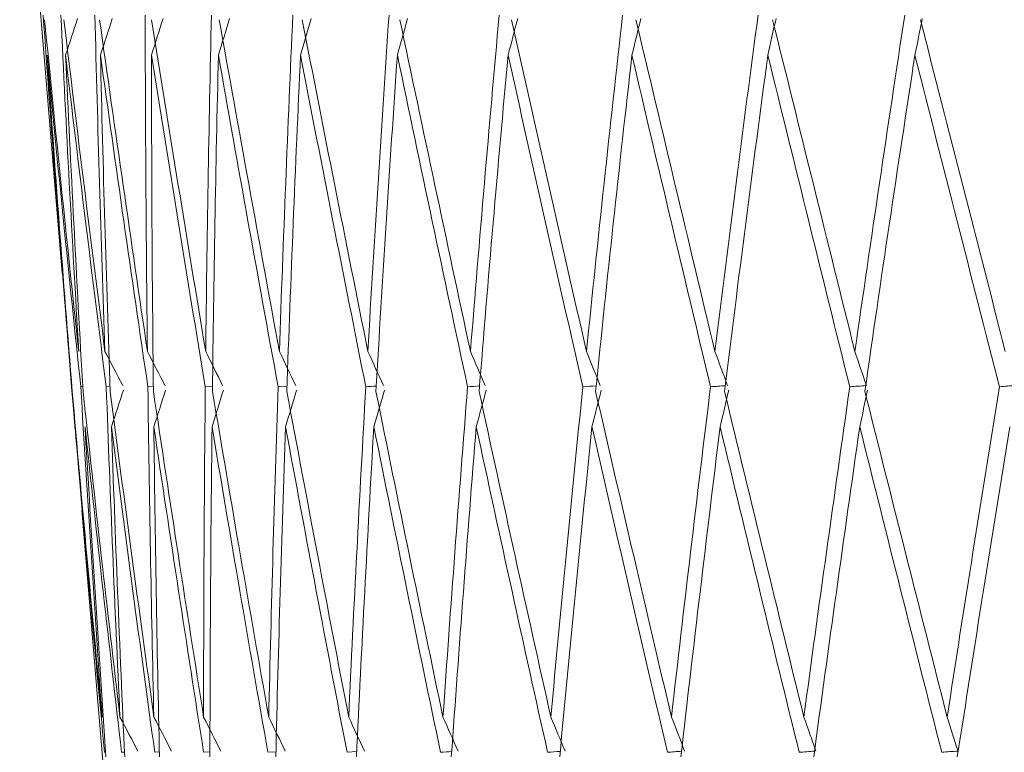
# Model space of a CAD drawing. Units: millimetres. Extents: x 24 to 202, y 66 to 209.
# Drawn here: x 160 to 161, y 122 to 122 of the extents above; entities that cross this region are included whole.
import ezdxf

# ---------------------------------------------------------------- set-up
doc = ezdxf.new("R2010")
doc.units = ezdxf.units.MM
doc.header["$MEASUREMENT"] = 0
doc.layers.add('COTAS', color=7, linetype='Continuous')

# ---------------------------------------------------------------- blocks, each defined once
blk = doc.blocks.new('block 2101')
at = {"layer": 'COTAS', "color": 7, "lineweight": 9, "true_color": 0xffffff}
blk.add_lwpolyline([(160.26768, 122.27202), (160.29468, 121.94811)], dxfattribs=at)
blk = doc.blocks.new('block 2102')
at = {"layer": 'COTAS', "color": 7, "lineweight": 9, "true_color": 0xffffff}
blk.add_lwpolyline([(160.30724, 121.7973), (160.33323, 121.48544)], dxfattribs=at)
blk = doc.blocks.new('block 2116')
at = {"layer": 'COTAS', "color": 7, "lineweight": 9, "true_color": 0xffffff}
blk.add_lwpolyline([(160.29843, 121.9031), (160.30299, 121.8483)], dxfattribs=at)
blk = doc.blocks.new('block 2835')
at = {"layer": 'COTAS', "color": 7, "lineweight": 9, "true_color": 0xffffff}
blk.add_open_spline([(160.86431, 121.64033), (160.87515, 121.71019), (160.88629, 121.78019), (160.89771, 121.85028)], degree=3, dxfattribs=at)
blk = doc.blocks.new('block 2886')
at = {"layer": 'COTAS', "color": 7, "lineweight": 9, "true_color": 0xffffff}
blk.add_open_spline([(160.85438, 121.64326), (160.85784, 121.64353), (160.86129, 121.6438), (160.86475, 121.64408)], degree=3, dxfattribs=at)
blk = doc.blocks.new('block 2887')
at = {"layer": 'COTAS', "color": 7, "lineweight": 9, "true_color": 0xffffff}
blk.add_open_spline([(160.86475, 121.64408), (160.86246, 121.65128), (160.86016, 121.65849), (160.85784, 121.66571)], degree=3, dxfattribs=at)
blk = doc.blocks.new('block 2888')
at = {"layer": 'COTAS', "color": 7, "lineweight": 9, "true_color": 0xffffff}
blk.add_open_spline([(160.89116, 121.87577), (160.87976, 121.80565), (160.86865, 121.73561), (160.85784, 121.66571)], degree=3, dxfattribs=at)
blk = doc.blocks.new('block 2889')
at = {"layer": 'COTAS', "color": 7, "lineweight": 9, "true_color": 0xffffff}
blk.add_open_spline([(160.89116, 121.87577), (160.89455, 121.87604), (160.89794, 121.87631), (160.90133, 121.87658)], degree=3, dxfattribs=at)
blk = doc.blocks.new('block 3047')
at = {"layer": 'COTAS', "color": 7, "lineweight": 9, "true_color": 0xffffff}
blk.add_open_spline([(160.84201, 122.11006), (160.84045, 122.10227), (160.83889, 122.09448), (160.83735, 122.08669)], degree=3, dxfattribs=at)
blk = doc.blocks.new('block 3048')
at = {"layer": 'COTAS', "color": 7, "lineweight": 9, "true_color": 0xffffff}
blk.add_open_spline([(160.8055, 121.87283), (160.81571, 121.94412), (160.82633, 122.0154), (160.83735, 122.08669)], degree=3, dxfattribs=at)
blk = doc.blocks.new('block 3049')
at = {"layer": 'COTAS', "color": 7, "lineweight": 9, "true_color": 0xffffff}
blk.add_open_spline([(160.80224, 121.85028), (160.80389, 121.85806), (160.80554, 121.86584), (160.80717, 121.87362)], degree=3, dxfattribs=at)
blk = doc.blocks.new('block 3050')
at = {"layer": 'COTAS', "color": 7, "lineweight": 9, "true_color": 0xffffff}
blk.add_open_spline([(160.77293, 121.64033), (160.78239, 121.71019), (160.79216, 121.78019), (160.80224, 121.85028)], degree=3, dxfattribs=at)
blk = doc.blocks.new('block 3096')
at = {"layer": 'COTAS', "color": 7, "lineweight": 9, "true_color": 0xffffff}
blk.add_open_spline([(160.76366, 121.64326), (160.76692, 121.64351), (160.77018, 121.64376), (160.77344, 121.64401)], degree=3, dxfattribs=at)
blk = doc.blocks.new('block 3097')
at = {"layer": 'COTAS', "color": 7, "lineweight": 9, "true_color": 0xffffff}
blk.add_open_spline([(160.77436, 121.64408), (160.77181, 121.65128), (160.76925, 121.65849), (160.76667, 121.66571)], degree=3, dxfattribs=at)
blk = doc.blocks.new('block 3098')
at = {"layer": 'COTAS', "color": 7, "lineweight": 9, "true_color": 0xffffff}
blk.add_open_spline([(160.79588, 121.87577), (160.78584, 121.80565), (160.7761, 121.73561), (160.76667, 121.66571)], degree=3, dxfattribs=at)
blk = doc.blocks.new('block 3099')
at = {"layer": 'COTAS', "color": 7, "lineweight": 9, "true_color": 0xffffff}
blk.add_open_spline([(160.79588, 121.87577), (160.79927, 121.87603), (160.80266, 121.87629), (160.80605, 121.87655)], degree=3, dxfattribs=at)
blk = doc.blocks.new('block 3100')
at = {"layer": 'COTAS', "color": 7, "lineweight": 9, "true_color": 0xffffff}
blk.add_open_spline([(160.80643, 121.87658), (160.80401, 121.88382), (160.80157, 121.89105), (160.79912, 121.89829)], degree=3, dxfattribs=at)
blk = doc.blocks.new('block 3101')
at = {"layer": 'COTAS', "color": 7, "lineweight": 9, "true_color": 0xffffff}
blk.add_open_spline([(160.79912, 121.89829), (160.8094, 121.96954), (160.81999, 122.04087), (160.83089, 122.11221)], degree=3, dxfattribs=at)
blk = doc.blocks.new('block 3290')
at = {"layer": 'COTAS', "color": 7, "lineweight": 9, "true_color": 0xffffff}
blk.add_open_spline([(160.74896, 122.11006), (160.74722, 122.10227), (160.7455, 122.09448), (160.74378, 122.08669)], degree=3, dxfattribs=at)
blk = doc.blocks.new('block 3291')
at = {"layer": 'COTAS', "color": 7, "lineweight": 9, "true_color": 0xffffff}
blk.add_open_spline([(160.71619, 121.87283), (160.72497, 121.94412), (160.73417, 122.0154), (160.74378, 122.08669)], degree=3, dxfattribs=at)
blk = doc.blocks.new('block 3292')
at = {"layer": 'COTAS', "color": 7, "lineweight": 9, "true_color": 0xffffff}
blk.add_open_spline([(160.71339, 121.85028), (160.71521, 121.85806), (160.71702, 121.86584), (160.71882, 121.87362)], degree=3, dxfattribs=at)
blk = doc.blocks.new('block 3293')
at = {"layer": 'COTAS', "color": 7, "lineweight": 9, "true_color": 0xffffff}
blk.add_open_spline([(160.68839, 121.64033), (160.6964, 121.71019), (160.70474, 121.78019), (160.71339, 121.85028)], degree=3, dxfattribs=at)
blk = doc.blocks.new('block 3334')
at = {"layer": 'COTAS', "color": 7, "lineweight": 9, "true_color": 0xffffff}
blk.add_open_spline([(160.67985, 121.64326), (160.68284, 121.64348), (160.68583, 121.64371), (160.68881, 121.64393)], degree=3, dxfattribs=at)
blk = doc.blocks.new('block 3335')
at = {"layer": 'COTAS', "color": 7, "lineweight": 9, "true_color": 0xffffff}
blk.add_open_spline([(160.69079, 121.64408), (160.68801, 121.65128), (160.68521, 121.65849), (160.6824, 121.66571)], degree=3, dxfattribs=at)
blk = doc.blocks.new('block 3336')
at = {"layer": 'COTAS', "color": 7, "lineweight": 9, "true_color": 0xffffff}
blk.add_open_spline([(160.70728, 121.87577), (160.69866, 121.80565), (160.69036, 121.73561), (160.6824, 121.66571)], degree=3, dxfattribs=at)
blk = doc.blocks.new('block 3337')
at = {"layer": 'COTAS', "color": 7, "lineweight": 9, "true_color": 0xffffff}
blk.add_open_spline([(160.70728, 121.87577), (160.71041, 121.876), (160.71353, 121.87624), (160.71666, 121.87647)], degree=3, dxfattribs=at)
blk = doc.blocks.new('block 3338')
at = {"layer": 'COTAS', "color": 7, "lineweight": 9, "true_color": 0xffffff}
blk.add_open_spline([(160.71811, 121.87658), (160.71544, 121.88382), (160.71276, 121.89105), (160.71006, 121.89829)], degree=3, dxfattribs=at)
blk = doc.blocks.new('block 3339')
at = {"layer": 'COTAS', "color": 7, "lineweight": 9, "true_color": 0xffffff}
blk.add_open_spline([(160.71006, 121.89829), (160.71889, 121.96954), (160.72805, 122.04087), (160.73753, 122.11221)], degree=3, dxfattribs=at)
blk = doc.blocks.new('block 3631')
at = {"layer": 'COTAS', "color": 7, "lineweight": 9, "true_color": 0xffffff}
blk.add_open_spline([(160.66293, 122.11006), (160.66104, 122.10227), (160.65915, 122.09448), (160.65727, 122.08669)], degree=3, dxfattribs=at)
blk = doc.blocks.new('block 3632')
at = {"layer": 'COTAS', "color": 7, "lineweight": 9, "true_color": 0xffffff}
blk.add_open_spline([(160.63416, 121.87283), (160.64144, 121.94412), (160.64914, 122.0154), (160.65727, 122.08669)], degree=3, dxfattribs=at)
blk = doc.blocks.new('block 3633')
at = {"layer": 'COTAS', "color": 7, "lineweight": 9, "true_color": 0xffffff}
blk.add_open_spline([(160.63184, 121.85028), (160.63382, 121.85806), (160.63578, 121.86584), (160.63773, 121.87362)], degree=3, dxfattribs=at)
blk = doc.blocks.new('block 3634')
at = {"layer": 'COTAS', "color": 7, "lineweight": 9, "true_color": 0xffffff}
blk.add_open_spline([(160.61133, 121.64033), (160.61783, 121.71019), (160.62467, 121.78019), (160.63184, 121.85028)], degree=3, dxfattribs=at)
blk = doc.blocks.new('block 3679')
at = {"layer": 'COTAS', "color": 7, "lineweight": 9, "true_color": 0xffffff}
blk.add_open_spline([(160.60359, 121.64326), (160.60628, 121.64346), (160.60898, 121.64366), (160.61167, 121.64385)], degree=3, dxfattribs=at)
blk = doc.blocks.new('block 3680')
at = {"layer": 'COTAS', "color": 7, "lineweight": 9, "true_color": 0xffffff}
blk.add_open_spline([(160.6147, 121.64408), (160.61169, 121.65128), (160.60868, 121.65849), (160.60565, 121.66571)], degree=3, dxfattribs=at)
blk = doc.blocks.new('block 3681')
at = {"layer": 'COTAS', "color": 7, "lineweight": 9, "true_color": 0xffffff}
blk.add_open_spline([(160.62601, 121.87577), (160.61889, 121.80565), (160.6121, 121.73561), (160.60565, 121.66571)], degree=3, dxfattribs=at)
blk = doc.blocks.new('block 3682')
at = {"layer": 'COTAS', "color": 7, "lineweight": 9, "true_color": 0xffffff}
blk.add_open_spline([(160.62601, 121.87577), (160.62886, 121.87598), (160.6317, 121.87619), (160.63455, 121.8764)], degree=3, dxfattribs=at)
blk = doc.blocks.new('block 3683')
at = {"layer": 'COTAS', "color": 7, "lineweight": 9, "true_color": 0xffffff}
blk.add_open_spline([(160.63706, 121.87658), (160.63415, 121.88382), (160.63124, 121.89105), (160.62831, 121.89829)], degree=3, dxfattribs=at)
blk = doc.blocks.new('block 3684')
at = {"layer": 'COTAS', "color": 7, "lineweight": 9, "true_color": 0xffffff}
blk.add_open_spline([(160.62831, 121.89829), (160.63563, 121.96954), (160.64329, 122.04087), (160.65129, 122.11221)], degree=3, dxfattribs=at)
blk = doc.blocks.new('block 3985')
at = {"layer": 'COTAS', "color": 7, "lineweight": 9, "true_color": 0xffffff}
blk.add_open_spline([(160.53546, 121.64326), (160.53784, 121.64344), (160.54022, 121.64361), (160.5426, 121.64378)], degree=3, dxfattribs=at)
blk = doc.blocks.new('block 3986')
at = {"layer": 'COTAS', "color": 7, "lineweight": 9, "true_color": 0xffffff}
blk.add_open_spline([(160.54665, 121.64408), (160.54345, 121.65128), (160.54024, 121.65849), (160.53702, 121.66571)], degree=3, dxfattribs=at)
blk = doc.blocks.new('block 3987')
at = {"layer": 'COTAS', "color": 7, "lineweight": 9, "true_color": 0xffffff}
blk.add_open_spline([(160.55271, 121.87577), (160.54713, 121.80565), (160.5419, 121.73561), (160.53702, 121.66571)], degree=3, dxfattribs=at)
blk = doc.blocks.new('block 3988')
at = {"layer": 'COTAS', "color": 7, "lineweight": 9, "true_color": 0xffffff}
blk.add_open_spline([(160.55271, 121.87577), (160.55525, 121.87595), (160.55779, 121.87614), (160.56033, 121.87632)], degree=3, dxfattribs=at)
blk = doc.blocks.new('block 3989')
at = {"layer": 'COTAS', "color": 7, "lineweight": 9, "true_color": 0xffffff}
blk.add_open_spline([(160.56387, 121.87658), (160.56076, 121.88382), (160.55764, 121.89105), (160.55451, 121.89829)], degree=3, dxfattribs=at)
blk = doc.blocks.new('block 3990')
at = {"layer": 'COTAS', "color": 7, "lineweight": 9, "true_color": 0xffffff}
blk.add_open_spline([(160.55451, 121.89829), (160.56026, 121.96954), (160.56636, 122.04087), (160.57281, 122.11221)], degree=3, dxfattribs=at)
blk = doc.blocks.new('block 4397')
at = {"layer": 'COTAS', "color": 7, "lineweight": 9, "true_color": 0xffffff}
blk.add_lwpolyline([(160.47598, 121.64326), (160.48213, 121.64371)], dxfattribs=at)
blk = doc.blocks.new('block 4398')
at = {"layer": 'COTAS', "color": 7, "lineweight": 9, "true_color": 0xffffff}
blk.add_open_spline([(160.48717, 121.64408), (160.48379, 121.65128), (160.48041, 121.65849), (160.47702, 121.66571)], degree=3, dxfattribs=at)
blk = doc.blocks.new('block 4399')
at = {"layer": 'COTAS', "color": 7, "lineweight": 9, "true_color": 0xffffff}
blk.add_open_spline([(160.48792, 121.87577), (160.48393, 121.80565), (160.4803, 121.73561), (160.47702, 121.66571)], degree=3, dxfattribs=at)
blk = doc.blocks.new('block 4400')
at = {"layer": 'COTAS', "color": 7, "lineweight": 9, "true_color": 0xffffff}
blk.add_open_spline([(160.48792, 121.87577), (160.49014, 121.87593), (160.49236, 121.87609), (160.49458, 121.87625)], degree=3, dxfattribs=at)
blk = doc.blocks.new('block 4401')
at = {"layer": 'COTAS', "color": 7, "lineweight": 9, "true_color": 0xffffff}
blk.add_open_spline([(160.49912, 121.87658), (160.49583, 121.88382), (160.49253, 121.89105), (160.48922, 121.89829)], degree=3, dxfattribs=at)
blk = doc.blocks.new('block 4402')
at = {"layer": 'COTAS', "color": 7, "lineweight": 9, "true_color": 0xffffff}
blk.add_open_spline([(160.48922, 121.89829), (160.49335, 121.96954), (160.49785, 122.04087), (160.5027, 122.11221)], degree=3, dxfattribs=at)
blk = doc.blocks.new('block 4476')
at = {"layer": 'COTAS', "color": 7, "lineweight": 9, "true_color": 0xffffff}
blk.add_open_spline([(160.89483, 121.89829), (160.87681, 121.96862), (160.8588, 122.03895), (160.84082, 122.10927)], degree=3, dxfattribs=at)
blk = doc.blocks.new('block 4610')
at = {"layer": 'COTAS', "color": 7, "lineweight": 9, "true_color": 0xffffff}
blk.add_open_spline([(160.89116, 121.87577), (160.87311, 121.94601), (160.85517, 122.01634), (160.83735, 122.08669)], degree=3, dxfattribs=at)
blk = doc.blocks.new('block 4611')
at = {"layer": 'COTAS', "color": 7, "lineweight": 9, "true_color": 0xffffff}
blk.add_open_spline([(160.8055, 121.87283), (160.81426, 121.83794), (160.82302, 121.80304), (160.83184, 121.76815), (160.84047, 121.734), (160.84916, 121.69985), (160.85784, 121.66571)], degree=3, knots=[0, 0, 0, 0, 1, 1, 1, 2, 2, 2, 2], dxfattribs=at)
blk = doc.blocks.new('block 4634')
at = {"layer": 'COTAS', "color": 7, "lineweight": 9, "true_color": 0xffffff}
blk.add_lwpolyline([(160.4256, 121.64326), (160.43072, 121.64364)], dxfattribs=at)
blk = doc.blocks.new('block 4635')
at = {"layer": 'COTAS', "color": 7, "lineweight": 9, "true_color": 0xffffff}
blk.add_open_spline([(160.4367, 121.64408), (160.43318, 121.65128), (160.42965, 121.65849), (160.42612, 121.66571)], degree=3, dxfattribs=at)
blk = doc.blocks.new('block 4636')
at = {"layer": 'COTAS', "color": 7, "lineweight": 9, "true_color": 0xffffff}
blk.add_open_spline([(160.43215, 121.87577), (160.42978, 121.80565), (160.42777, 121.73561), (160.42612, 121.66571)], degree=3, dxfattribs=at)
blk = doc.blocks.new('block 4637')
at = {"layer": 'COTAS', "color": 7, "lineweight": 9, "true_color": 0xffffff}
blk.add_lwpolyline([(160.43215, 121.87577), (160.43779, 121.87618)], dxfattribs=at)
blk = doc.blocks.new('block 4638')
at = {"layer": 'COTAS', "color": 7, "lineweight": 9, "true_color": 0xffffff}
blk.add_open_spline([(160.4433, 121.87658), (160.43985, 121.88382), (160.43639, 121.89105), (160.43292, 121.89829)], degree=3, dxfattribs=at)
blk = doc.blocks.new('block 4639')
at = {"layer": 'COTAS', "color": 7, "lineweight": 9, "true_color": 0xffffff}
blk.add_open_spline([(160.43292, 121.89829), (160.43541, 121.96954), (160.43827, 122.04087), (160.44149, 122.11221)], degree=3, dxfattribs=at)
blk = doc.blocks.new('block 4749')
at = {"layer": 'COTAS', "color": 7, "lineweight": 9, "true_color": 0xffffff}
blk.add_open_spline([(160.79912, 121.89829), (160.78163, 121.96862), (160.76419, 122.03895), (160.7468, 122.10927)], degree=3, dxfattribs=at)
blk = doc.blocks.new('block 4782')
at = {"layer": 'COTAS', "color": 7, "lineweight": 9, "true_color": 0xffffff}
blk.add_open_spline([(160.85438, 121.64326), (160.84572, 121.67741), (160.83707, 121.71156), (160.82847, 121.74571), (160.81969, 121.78056), (160.81097, 121.81542), (160.80224, 121.85028)], degree=3, knots=[0, 0, 0, 0, 1, 1, 1, 2, 2, 2, 2], dxfattribs=at)
blk = doc.blocks.new('block 4806')
at = {"layer": 'COTAS', "color": 7, "lineweight": 9, "true_color": 0xffffff}
blk.add_open_spline([(160.79588, 121.87577), (160.77838, 121.94601), (160.76101, 122.01634), (160.74378, 122.08669)], degree=3, dxfattribs=at)
blk = doc.blocks.new('block 4807')
at = {"layer": 'COTAS', "color": 7, "lineweight": 9, "true_color": 0xffffff}
blk.add_open_spline([(160.71619, 121.87283), (160.72463, 121.83794), (160.73307, 121.80304), (160.74157, 121.76815), (160.7499, 121.734), (160.75829, 121.69985), (160.76667, 121.66571)], degree=3, knots=[0, 0, 0, 0, 1, 1, 1, 2, 2, 2, 2], dxfattribs=at)
blk = doc.blocks.new('block 4874')
at = {"layer": 'COTAS', "color": 7, "lineweight": 9, "true_color": 0xffffff}
blk.add_open_spline([(160.71006, 121.89829), (160.69323, 121.96862), (160.67648, 122.03895), (160.65983, 122.10927)], degree=3, dxfattribs=at)
blk = doc.blocks.new('block 4889')
at = {"layer": 'COTAS', "color": 7, "lineweight": 9, "true_color": 0xffffff}
blk.add_lwpolyline([(160.38471, 121.64326), (160.38876, 121.64356)], dxfattribs=at)
blk = doc.blocks.new('block 4890')
at = {"layer": 'COTAS', "color": 7, "lineweight": 9, "true_color": 0xffffff}
blk.add_open_spline([(160.39563, 121.64408), (160.39199, 121.65128), (160.38835, 121.65849), (160.3847, 121.66571)], degree=3, dxfattribs=at)
blk = doc.blocks.new('block 4891')
at = {"layer": 'COTAS', "color": 7, "lineweight": 9, "true_color": 0xffffff}
blk.add_open_spline([(160.38581, 121.87577), (160.38508, 121.80565), (160.38471, 121.73561), (160.3847, 121.66571)], degree=3, dxfattribs=at)
blk = doc.blocks.new('block 4892')
at = {"layer": 'COTAS', "color": 7, "lineweight": 9, "true_color": 0xffffff}
blk.add_lwpolyline([(160.38581, 121.87577), (160.39039, 121.87611)], dxfattribs=at)
blk = doc.blocks.new('block 4893')
at = {"layer": 'COTAS', "color": 7, "lineweight": 9, "true_color": 0xffffff}
blk.add_open_spline([(160.39683, 121.87658), (160.39324, 121.88382), (160.38965, 121.89105), (160.38606, 121.89829)], degree=3, dxfattribs=at)
blk = doc.blocks.new('block 4894')
at = {"layer": 'COTAS', "color": 7, "lineweight": 9, "true_color": 0xffffff}
blk.add_open_spline([(160.38606, 121.89829), (160.38688, 121.96954), (160.38807, 122.04087), (160.38964, 122.11221)], degree=3, dxfattribs=at)
blk = doc.blocks.new('block 4946')
at = {"layer": 'COTAS', "color": 7, "lineweight": 9, "true_color": 0xffffff}
blk.add_open_spline([(160.76366, 121.64326), (160.7553, 121.67741), (160.74695, 121.71156), (160.73865, 121.74571), (160.73019, 121.78056), (160.72179, 121.81542), (160.71339, 121.85028)], degree=3, knots=[0, 0, 0, 0, 1, 1, 1, 2, 2, 2, 2], dxfattribs=at)
blk = doc.blocks.new('block 5014')
at = {"layer": 'COTAS', "color": 7, "lineweight": 9, "true_color": 0xffffff}
blk.add_open_spline([(160.70728, 121.87577), (160.69044, 121.94601), (160.67377, 122.01634), (160.65727, 122.08669)], degree=3, dxfattribs=at)
blk = doc.blocks.new('block 5015')
at = {"layer": 'COTAS', "color": 7, "lineweight": 9, "true_color": 0xffffff}
blk.add_open_spline([(160.63416, 121.87283), (160.64221, 121.83794), (160.65026, 121.80304), (160.65839, 121.76815), (160.66634, 121.734), (160.67437, 121.69985), (160.6824, 121.66571)], degree=3, knots=[0, 0, 0, 0, 1, 1, 1, 2, 2, 2, 2], dxfattribs=at)
blk = doc.blocks.new('block 5045')
at = {"layer": 'COTAS', "color": 7, "lineweight": 9, "true_color": 0xffffff}
blk.add_open_spline([(160.62831, 121.89829), (160.61227, 121.96862), (160.59635, 122.03895), (160.58055, 122.10927)], degree=3, dxfattribs=at)
blk = doc.blocks.new('block 5082')
at = {"layer": 'COTAS', "color": 7, "lineweight": 9, "true_color": 0xffffff}
blk.add_lwpolyline([(160.35362, 121.64326), (160.35656, 121.64349)], dxfattribs=at)
blk = doc.blocks.new('block 5083')
at = {"layer": 'COTAS', "color": 7, "lineweight": 9, "true_color": 0xffffff}
blk.add_open_spline([(160.36427, 121.64408), (160.36055, 121.65128), (160.35682, 121.65849), (160.35308, 121.66571)], degree=3, dxfattribs=at)
blk = doc.blocks.new('block 5084')
at = {"layer": 'COTAS', "color": 7, "lineweight": 9, "true_color": 0xffffff}
blk.add_open_spline([(160.34926, 121.87577), (160.35017, 121.80565), (160.35144, 121.73561), (160.35308, 121.66571)], degree=3, dxfattribs=at)
blk = doc.blocks.new('block 5085')
at = {"layer": 'COTAS', "color": 7, "lineweight": 9, "true_color": 0xffffff}
blk.add_lwpolyline([(160.34926, 121.87577), (160.35276, 121.87603)], dxfattribs=at)
blk = doc.blocks.new('block 5086')
at = {"layer": 'COTAS', "color": 7, "lineweight": 9, "true_color": 0xffffff}
blk.add_open_spline([(160.36006, 121.87658), (160.35637, 121.88382), (160.35268, 121.89105), (160.34897, 121.89829)], degree=3, dxfattribs=at)
blk = doc.blocks.new('block 5087')
at = {"layer": 'COTAS', "color": 7, "lineweight": 9, "true_color": 0xffffff}
blk.add_open_spline([(160.34898, 121.89829), (160.34813, 121.96954), (160.34765, 122.04087), (160.34755, 122.11221)], degree=3, dxfattribs=at)
blk = doc.blocks.new('block 5116')
at = {"layer": 'COTAS', "color": 7, "lineweight": 9, "true_color": 0xffffff}
blk.add_open_spline([(160.67985, 121.64326), (160.67186, 121.67741), (160.66386, 121.71156), (160.65594, 121.74571), (160.64786, 121.78056), (160.63985, 121.81542), (160.63184, 121.85028)], degree=3, knots=[0, 0, 0, 0, 1, 1, 1, 2, 2, 2, 2], dxfattribs=at)
blk = doc.blocks.new('block 5191')
at = {"layer": 'COTAS', "color": 7, "lineweight": 9, "true_color": 0xffffff}
blk.add_open_spline([(160.62601, 121.87577), (160.60998, 121.94601), (160.59413, 122.01634), (160.57848, 122.08669)], degree=3, dxfattribs=at)
blk = doc.blocks.new('block 5192')
at = {"layer": 'COTAS', "color": 7, "lineweight": 9, "true_color": 0xffffff}
blk.add_open_spline([(160.58458, 122.11006), (160.58255, 122.10227), (160.58051, 122.09448), (160.57848, 122.08669)], degree=3, dxfattribs=at)
blk = doc.blocks.new('block 5193')
at = {"layer": 'COTAS', "color": 7, "lineweight": 9, "true_color": 0xffffff}
blk.add_open_spline([(160.56003, 121.87283), (160.56763, 121.83794), (160.57523, 121.80304), (160.58292, 121.76815), (160.59044, 121.734), (160.59804, 121.69985), (160.60565, 121.66571)], degree=3, knots=[0, 0, 0, 0, 1, 1, 1, 2, 2, 2, 2], dxfattribs=at)
blk = doc.blocks.new('block 5194')
at = {"layer": 'COTAS', "color": 7, "lineweight": 9, "true_color": 0xffffff}
blk.add_open_spline([(160.56003, 121.87283), (160.56575, 121.94412), (160.5719, 122.0154), (160.57848, 122.08669)], degree=3, dxfattribs=at)
blk = doc.blocks.new('block 5233')
at = {"layer": 'COTAS', "color": 7, "lineweight": 9, "true_color": 0xffffff}
blk.add_open_spline([(160.55451, 121.89829), (160.53938, 121.96862), (160.5244, 122.03895), (160.50959, 122.10927)], degree=3, dxfattribs=at)
blk = doc.blocks.new('block 5256')
at = {"layer": 'COTAS', "color": 7, "lineweight": 9, "true_color": 0xffffff}
blk.add_open_spline([(160.60359, 121.64326), (160.59602, 121.67741), (160.58845, 121.71156), (160.58096, 121.74571), (160.57332, 121.78056), (160.56576, 121.81542), (160.5582, 121.85028)], degree=3, knots=[0, 0, 0, 0, 1, 1, 1, 2, 2, 2, 2], dxfattribs=at)
blk = doc.blocks.new('block 5257')
at = {"layer": 'COTAS', "color": 7, "lineweight": 9, "true_color": 0xffffff}
blk.add_open_spline([(160.5582, 121.85028), (160.56032, 121.85806), (160.56242, 121.86584), (160.56451, 121.87362)], degree=3, dxfattribs=at)
blk = doc.blocks.new('block 5259')
at = {"layer": 'COTAS', "color": 7, "lineweight": 9, "true_color": 0xffffff}
blk.add_open_spline([(160.54234, 121.64033), (160.54728, 121.71019), (160.55257, 121.78019), (160.5582, 121.85028)], degree=3, dxfattribs=at)
blk = doc.blocks.new('block 5325')
at = {"layer": 'COTAS', "color": 7, "lineweight": 9, "true_color": 0xffffff}
blk.add_lwpolyline([(160.33255, 121.64326), (160.33438, 121.64341)], dxfattribs=at)
blk = doc.blocks.new('block 5326')
at = {"layer": 'COTAS', "color": 7, "lineweight": 9, "true_color": 0xffffff}
blk.add_open_spline([(160.34287, 121.64408), (160.33908, 121.65128), (160.33529, 121.65849), (160.33149, 121.66571)], degree=3, dxfattribs=at)
blk = doc.blocks.new('block 5327')
at = {"layer": 'COTAS', "color": 7, "lineweight": 9, "true_color": 0xffffff}
blk.add_open_spline([(160.32277, 121.87577), (160.32532, 121.80565), (160.32823, 121.73561), (160.33149, 121.66571)], degree=3, dxfattribs=at)
blk = doc.blocks.new('block 5328')
at = {"layer": 'COTAS', "color": 7, "lineweight": 9, "true_color": 0xffffff}
blk.add_lwpolyline([(160.32277, 121.87577), (160.32516, 121.87595)], dxfattribs=at)
blk = doc.blocks.new('block 5329')
at = {"layer": 'COTAS', "color": 7, "lineweight": 9, "true_color": 0xffffff}
blk.add_open_spline([(160.33327, 121.87658), (160.32951, 121.88382), (160.32574, 121.89105), (160.32196, 121.89829)], degree=3, dxfattribs=at)
blk = doc.blocks.new('block 5330')
at = {"layer": 'COTAS', "color": 7, "lineweight": 9, "true_color": 0xffffff}
blk.add_open_spline([(160.32196, 121.89829), (160.31945, 121.96954), (160.31731, 122.04087), (160.31554, 122.11221)], degree=3, dxfattribs=at)
blk = doc.blocks.new('block 5374')
at = {"layer": 'COTAS', "color": 7, "lineweight": 9, "true_color": 0xffffff}
blk.add_open_spline([(160.55271, 121.87577), (160.53759, 121.94601), (160.52269, 122.01634), (160.50802, 122.08669)], degree=3, dxfattribs=at)
blk = doc.blocks.new('block 5375')
at = {"layer": 'COTAS', "color": 7, "lineweight": 9, "true_color": 0xffffff}
blk.add_open_spline([(160.49436, 121.87283), (160.50145, 121.83794), (160.50854, 121.80304), (160.51573, 121.76815), (160.52277, 121.734), (160.52989, 121.69985), (160.53702, 121.66571)], degree=3, knots=[0, 0, 0, 0, 1, 1, 1, 2, 2, 2, 2], dxfattribs=at)
blk = doc.blocks.new('block 5376')
at = {"layer": 'COTAS', "color": 7, "lineweight": 9, "true_color": 0xffffff}
blk.add_open_spline([(160.49436, 121.87283), (160.49849, 121.94412), (160.50304, 122.0154), (160.50802, 122.08669)], degree=3, dxfattribs=at)
blk = doc.blocks.new('block 5377')
at = {"layer": 'COTAS', "color": 7, "lineweight": 9, "true_color": 0xffffff}
blk.add_open_spline([(160.51451, 122.11006), (160.51234, 122.10227), (160.51018, 122.09448), (160.50802, 122.08669)], degree=3, dxfattribs=at)
blk = doc.blocks.new('block 5410')
at = {"layer": 'COTAS', "color": 7, "lineweight": 9, "true_color": 0xffffff}
blk.add_open_spline([(160.48922, 121.89829), (160.47511, 121.96862), (160.46119, 122.03895), (160.44747, 122.10927)], degree=3, dxfattribs=at)
blk = doc.blocks.new('block 5477')
at = {"layer": 'COTAS', "color": 7, "lineweight": 9, "true_color": 0xffffff}
blk.add_open_spline([(160.53546, 121.64326), (160.52837, 121.67741), (160.52128, 121.71156), (160.51429, 121.74571), (160.50714, 121.78056), (160.50009, 121.81542), (160.49304, 121.85028)], degree=3, knots=[0, 0, 0, 0, 1, 1, 1, 2, 2, 2, 2], dxfattribs=at)
blk = doc.blocks.new('block 5478')
at = {"layer": 'COTAS', "color": 7, "lineweight": 9, "true_color": 0xffffff}
blk.add_open_spline([(160.49304, 121.85028), (160.49528, 121.85806), (160.4975, 121.86584), (160.49972, 121.87362)], degree=3, dxfattribs=at)
blk = doc.blocks.new('block 5480')
at = {"layer": 'COTAS', "color": 7, "lineweight": 9, "true_color": 0xffffff}
blk.add_open_spline([(160.48195, 121.64033), (160.4853, 121.71019), (160.48899, 121.78019), (160.49304, 121.85028)], degree=3, dxfattribs=at)
blk = doc.blocks.new('block 5515')
at = {"layer": 'COTAS', "color": 7, "lineweight": 9, "true_color": 0xffffff}
blk.add_lwpolyline([(160.32168, 121.64326), (160.32239, 121.64332)], dxfattribs=at)
blk = doc.blocks.new('block 5516')
at = {"layer": 'COTAS', "color": 7, "lineweight": 9, "true_color": 0xffffff}
blk.add_open_spline([(160.30655, 121.87577), (160.31072, 121.80565), (160.31524, 121.73561), (160.32011, 121.66571)], degree=3, dxfattribs=at)
blk = doc.blocks.new('block 5517')
at = {"layer": 'COTAS', "color": 7, "lineweight": 9, "true_color": 0xffffff}
blk.add_lwpolyline([(160.30655, 121.87577), (160.30782, 121.87587)], dxfattribs=at)
blk = doc.blocks.new('block 5518')
at = {"layer": 'COTAS', "color": 7, "lineweight": 9, "true_color": 0xffffff}
blk.add_open_spline([(160.30523, 121.89829), (160.30107, 121.96954), (160.29728, 122.04087), (160.29386, 122.11221)], degree=3, dxfattribs=at)
blk = doc.blocks.new('block 5545')
at = {"layer": 'COTAS', "color": 7, "lineweight": 9, "true_color": 0xffffff}
blk.add_open_spline([(160.48792, 121.87577), (160.47384, 121.94601), (160.46, 122.01634), (160.44641, 122.08669)], degree=3, dxfattribs=at)
blk = doc.blocks.new('block 5546')
at = {"layer": 'COTAS', "color": 7, "lineweight": 9, "true_color": 0xffffff}
blk.add_open_spline([(160.43765, 121.87283), (160.44418, 121.83794), (160.45071, 121.80304), (160.45735, 121.76815), (160.46384, 121.734), (160.47043, 121.69985), (160.47702, 121.66571)], degree=3, knots=[0, 0, 0, 0, 1, 1, 1, 2, 2, 2, 2], dxfattribs=at)
blk = doc.blocks.new('block 5547')
at = {"layer": 'COTAS', "color": 7, "lineweight": 9, "true_color": 0xffffff}
blk.add_open_spline([(160.43765, 121.87283), (160.44015, 121.94412), (160.44307, 122.0154), (160.44641, 122.08669)], degree=3, dxfattribs=at)
blk = doc.blocks.new('block 5548')
at = {"layer": 'COTAS', "color": 7, "lineweight": 9, "true_color": 0xffffff}
blk.add_open_spline([(160.45325, 122.11006), (160.45097, 122.10227), (160.44869, 122.09448), (160.44641, 122.08669)], degree=3, dxfattribs=at)
blk = doc.blocks.new('block 5599')
at = {"layer": 'COTAS', "color": 7, "lineweight": 9, "true_color": 0xffffff}
blk.add_open_spline([(160.43292, 121.89829), (160.41995, 121.96862), (160.40719, 122.03895), (160.39466, 122.10927)], degree=3, dxfattribs=at)
blk = doc.blocks.new('block 5651')
at = {"layer": 'COTAS', "color": 7, "lineweight": 9, "true_color": 0xffffff}
blk.add_open_spline([(160.47598, 121.64326), (160.46943, 121.67741), (160.46287, 121.71156), (160.45642, 121.74571), (160.44983, 121.78056), (160.44334, 121.81542), (160.43685, 121.85028)], degree=3, knots=[0, 0, 0, 0, 1, 1, 1, 2, 2, 2, 2], dxfattribs=at)
blk = doc.blocks.new('block 5652')
at = {"layer": 'COTAS', "color": 7, "lineweight": 9, "true_color": 0xffffff}
blk.add_open_spline([(160.43685, 121.85028), (160.43919, 121.85806), (160.44152, 121.86584), (160.44385, 121.87362)], degree=3, dxfattribs=at)
blk = doc.blocks.new('block 5654')
at = {"layer": 'COTAS', "color": 7, "lineweight": 9, "true_color": 0xffffff}
blk.add_open_spline([(160.43062, 121.64033), (160.43234, 121.71019), (160.43442, 121.78019), (160.43685, 121.85028)], degree=3, dxfattribs=at)
blk = doc.blocks.new('block 5692')
at = {"layer": 'COTAS', "color": 7, "lineweight": 9, "true_color": 0xffffff}
blk.add_open_spline([(160.43215, 121.87577), (160.41921, 121.94601), (160.40654, 122.01634), (160.39413, 122.08669)], degree=3, dxfattribs=at)
blk = doc.blocks.new('block 5693')
at = {"layer": 'COTAS', "color": 7, "lineweight": 9, "true_color": 0xffffff}
blk.add_open_spline([(160.40126, 122.11006), (160.39888, 122.10227), (160.39651, 122.09448), (160.39413, 122.08669)], degree=3, dxfattribs=at)
blk = doc.blocks.new('block 5694')
at = {"layer": 'COTAS', "color": 7, "lineweight": 9, "true_color": 0xffffff}
blk.add_open_spline([(160.39034, 121.87283), (160.39626, 121.83794), (160.40218, 121.80304), (160.40821, 121.76815), (160.41411, 121.734), (160.42011, 121.69985), (160.42612, 121.66571)], degree=3, knots=[0, 0, 0, 0, 1, 1, 1, 2, 2, 2, 2], dxfattribs=at)
blk = doc.blocks.new('block 5695')
at = {"layer": 'COTAS', "color": 7, "lineweight": 9, "true_color": 0xffffff}
blk.add_open_spline([(160.39034, 121.87283), (160.39118, 121.94412), (160.39245, 122.0154), (160.39413, 122.08669)], degree=3, dxfattribs=at)
blk = doc.blocks.new('block 5703')
at = {"layer": 'COTAS', "color": 7, "lineweight": 9, "true_color": 0xffffff}
blk.add_lwpolyline([(160.30072, 121.87577), (160.30293, 121.85039)], dxfattribs=at)
blk = doc.blocks.new('block 5704')
at = {"layer": 'COTAS', "color": 7, "lineweight": 9, "true_color": 0xffffff}
blk.add_open_spline([(160.29889, 121.89829), (160.29312, 121.96954), (160.28771, 122.04087), (160.28266, 122.11221)], degree=3, dxfattribs=at)
blk = doc.blocks.new('block 5798')
at = {"layer": 'COTAS', "color": 7, "lineweight": 9, "true_color": 0xffffff}
blk.add_open_spline([(160.38606, 121.89829), (160.37431, 121.96862), (160.36282, 122.03895), (160.35158, 122.10927)], degree=3, dxfattribs=at)
blk = doc.blocks.new('block 5812')
at = {"layer": 'COTAS', "color": 7, "lineweight": 9, "true_color": 0xffffff}
blk.add_open_spline([(160.4256, 121.64326), (160.41963, 121.67741), (160.41367, 121.71156), (160.4078, 121.74571), (160.40182, 121.78056), (160.39594, 121.81542), (160.39006, 121.85028)], degree=3, knots=[0, 0, 0, 0, 1, 1, 1, 2, 2, 2, 2], dxfattribs=at)
blk = doc.blocks.new('block 5813')
at = {"layer": 'COTAS', "color": 7, "lineweight": 9, "true_color": 0xffffff}
blk.add_open_spline([(160.39006, 121.85028), (160.39249, 121.85806), (160.39491, 121.86584), (160.39732, 121.87362)], degree=3, dxfattribs=at)
blk = doc.blocks.new('block 5815')
at = {"layer": 'COTAS', "color": 7, "lineweight": 9, "true_color": 0xffffff}
blk.add_open_spline([(160.38874, 121.64033), (160.38882, 121.71019), (160.38926, 121.78019), (160.39006, 121.85028)], degree=3, dxfattribs=at)
blk = doc.blocks.new('block 5856')
at = {"layer": 'COTAS', "color": 7, "lineweight": 9, "true_color": 0xffffff}
blk.add_open_spline([(160.38581, 121.87577), (160.37411, 121.94601), (160.3627, 122.01634), (160.35158, 122.08669)], degree=3, dxfattribs=at)
blk = doc.blocks.new('block 5857')
at = {"layer": 'COTAS', "color": 7, "lineweight": 9, "true_color": 0xffffff}
blk.add_open_spline([(160.35277, 121.87283), (160.35804, 121.83794), (160.3633, 121.80304), (160.36868, 121.76815), (160.37395, 121.734), (160.37932, 121.69985), (160.3847, 121.66571)], degree=3, knots=[0, 0, 0, 0, 1, 1, 1, 2, 2, 2, 2], dxfattribs=at)
blk = doc.blocks.new('block 5858')
at = {"layer": 'COTAS', "color": 7, "lineweight": 9, "true_color": 0xffffff}
blk.add_open_spline([(160.35277, 121.87283), (160.35197, 121.94412), (160.35156, 122.0154), (160.35158, 122.08669)], degree=3, dxfattribs=at)
blk = doc.blocks.new('block 5859')
at = {"layer": 'COTAS', "color": 7, "lineweight": 9, "true_color": 0xffffff}
blk.add_open_spline([(160.35894, 122.11006), (160.35649, 122.10227), (160.35403, 122.09448), (160.35158, 122.08669)], degree=3, dxfattribs=at)
blk = doc.blocks.new('block 5949')
at = {"layer": 'COTAS', "color": 7, "lineweight": 9, "true_color": 0xffffff}
blk.add_open_spline([(160.34897, 121.89829), (160.33855, 121.96862), (160.32841, 122.03895), (160.31855, 122.10927)], degree=3, dxfattribs=at)
blk = doc.blocks.new('block 5958')
at = {"layer": 'COTAS', "color": 7, "lineweight": 9, "true_color": 0xffffff}
blk.add_open_spline([(160.38471, 121.64326), (160.37937, 121.67741), (160.37403, 121.71156), (160.36881, 121.74571), (160.36347, 121.78056), (160.35825, 121.81542), (160.35303, 121.85028)], degree=3, knots=[0, 0, 0, 0, 1, 1, 1, 2, 2, 2, 2], dxfattribs=at)
blk = doc.blocks.new('block 5959')
at = {"layer": 'COTAS', "color": 7, "lineweight": 9, "true_color": 0xffffff}
blk.add_open_spline([(160.35303, 121.85028), (160.35553, 121.85806), (160.35801, 121.86584), (160.3605, 121.87362)], degree=3, dxfattribs=at)
blk = doc.blocks.new('block 5961')
at = {"layer": 'COTAS', "color": 7, "lineweight": 9, "true_color": 0xffffff}
blk.add_open_spline([(160.35662, 121.64033), (160.35506, 121.71019), (160.35387, 121.78019), (160.35303, 121.85028)], degree=3, dxfattribs=at)
blk = doc.blocks.new('block 6010')
at = {"layer": 'COTAS', "color": 7, "lineweight": 9, "true_color": 0xffffff}
blk.add_open_spline([(160.34926, 121.87577), (160.33889, 121.94601), (160.32883, 122.01634), (160.31907, 122.08669)], degree=3, dxfattribs=at)
blk = doc.blocks.new('block 6011')
at = {"layer": 'COTAS', "color": 7, "lineweight": 9, "true_color": 0xffffff}
blk.add_open_spline([(160.32662, 122.11006), (160.3241, 122.10227), (160.32159, 122.09448), (160.31907, 122.08669)], degree=3, dxfattribs=at)
blk = doc.blocks.new('block 6012')
at = {"layer": 'COTAS', "color": 7, "lineweight": 9, "true_color": 0xffffff}
blk.add_open_spline([(160.32525, 121.87283), (160.32982, 121.83794), (160.33439, 121.80304), (160.33908, 121.76815), (160.34367, 121.734), (160.34837, 121.69985), (160.35308, 121.66571)], degree=3, knots=[0, 0, 0, 0, 1, 1, 1, 2, 2, 2, 2], dxfattribs=at)
blk = doc.blocks.new('block 6013')
at = {"layer": 'COTAS', "color": 7, "lineweight": 9, "true_color": 0xffffff}
blk.add_open_spline([(160.32525, 121.87283), (160.32279, 121.94412), (160.32073, 122.0154), (160.31907, 122.08669)], degree=3, dxfattribs=at)
blk = doc.blocks.new('block 6086')
at = {"layer": 'COTAS', "color": 7, "lineweight": 9, "true_color": 0xffffff}
blk.add_open_spline([(160.32196, 121.89829), (160.31294, 121.96862), (160.30422, 122.03895), (160.29581, 122.10927)], degree=3, dxfattribs=at)
blk = doc.blocks.new('block 6095')
at = {"layer": 'COTAS', "color": 7, "lineweight": 9, "true_color": 0xffffff}
blk.add_open_spline([(160.35362, 121.64326), (160.34895, 121.67741), (160.34428, 121.71156), (160.33973, 121.74571), (160.33508, 121.78056), (160.33056, 121.81542), (160.32603, 121.85028)], degree=3, knots=[0, 0, 0, 0, 1, 1, 1, 2, 2, 2, 2], dxfattribs=at)
blk = doc.blocks.new('block 6096')
at = {"layer": 'COTAS', "color": 7, "lineweight": 9, "true_color": 0xffffff}
blk.add_open_spline([(160.32603, 121.85028), (160.32858, 121.85806), (160.33112, 121.86584), (160.33365, 121.87362)], degree=3, dxfattribs=at)
blk = doc.blocks.new('block 6098')
at = {"layer": 'COTAS', "color": 7, "lineweight": 9, "true_color": 0xffffff}
blk.add_open_spline([(160.33451, 121.64033), (160.33133, 121.71019), (160.3285, 121.78019), (160.32603, 121.85028)], degree=3, dxfattribs=at)
blk = doc.blocks.new('block 6144')
at = {"layer": 'COTAS', "color": 7, "lineweight": 9, "true_color": 0xffffff}
blk.add_open_spline([(160.32277, 121.87577), (160.31381, 121.94601), (160.30517, 122.01634), (160.29686, 122.08669)], degree=3, dxfattribs=at)
blk = doc.blocks.new('block 6145')
at = {"layer": 'COTAS', "color": 7, "lineweight": 9, "true_color": 0xffffff}
blk.add_open_spline([(160.30453, 122.11006), (160.30198, 122.10227), (160.29942, 122.09448), (160.29686, 122.08669)], degree=3, dxfattribs=at)
blk = doc.blocks.new('block 6146')
at = {"layer": 'COTAS', "color": 7, "lineweight": 9, "true_color": 0xffffff}
blk.add_open_spline([(160.30798, 121.87283), (160.31181, 121.83794), (160.31565, 121.80304), (160.31961, 121.76815), (160.32349, 121.734), (160.32749, 121.69985), (160.33149, 121.66571)], degree=3, knots=[0, 0, 0, 0, 1, 1, 1, 2, 2, 2, 2], dxfattribs=at)
blk = doc.blocks.new('block 6147')
at = {"layer": 'COTAS', "color": 7, "lineweight": 9, "true_color": 0xffffff}
blk.add_open_spline([(160.30798, 121.87283), (160.30389, 121.94412), (160.30018, 122.0154), (160.29686, 122.08669)], degree=3, dxfattribs=at)
blk = doc.blocks.new('block 6212')
at = {"layer": 'COTAS', "color": 7, "lineweight": 9, "true_color": 0xffffff}
blk.add_open_spline([(160.30523, 121.89829), (160.29767, 121.96862), (160.29044, 122.03895), (160.28355, 122.10927)], degree=3, dxfattribs=at)
blk = doc.blocks.new('block 6214')
at = {"layer": 'COTAS', "color": 7, "lineweight": 9, "true_color": 0xffffff}
blk.add_open_spline([(160.33255, 121.64326), (160.32859, 121.67741), (160.32463, 121.71156), (160.32079, 121.74571), (160.31687, 121.78056), (160.31307, 121.81542), (160.30928, 121.85028)], degree=3, knots=[0, 0, 0, 0, 1, 1, 1, 2, 2, 2, 2], dxfattribs=at)
blk = doc.blocks.new('block 6216')
at = {"layer": 'COTAS', "color": 7, "lineweight": 9, "true_color": 0xffffff}
blk.add_open_spline([(160.32258, 121.64033), (160.3178, 121.71019), (160.31336, 121.78019), (160.30928, 121.85028)], degree=3, dxfattribs=at)
blk = doc.blocks.new('block 6254')
at = {"layer": 'COTAS', "color": 7, "lineweight": 9, "true_color": 0xffffff}
blk.add_open_spline([(160.30655, 121.87577), (160.29907, 121.94601), (160.29192, 122.01634), (160.28511, 122.08669)], degree=3, dxfattribs=at)
blk = doc.blocks.new('block 6255')
at = {"layer": 'COTAS', "color": 7, "lineweight": 9, "true_color": 0xffffff}
blk.add_open_spline([(160.30109, 121.87283), (160.30416, 121.83794), (160.30724, 121.80304), (160.31044, 121.76815), (160.31358, 121.734), (160.31684, 121.69985), (160.32011, 121.66571)], degree=3, knots=[0, 0, 0, 0, 1, 1, 1, 2, 2, 2, 2], dxfattribs=at)
blk = doc.blocks.new('block 6256')
at = {"layer": 'COTAS', "color": 7, "lineweight": 9, "true_color": 0xffffff}
blk.add_open_spline([(160.30109, 121.87283), (160.2954, 121.94412), (160.29007, 122.0154), (160.28511, 122.08669)], degree=3, dxfattribs=at)
blk = doc.blocks.new('block 6299')
at = {"layer": 'COTAS', "color": 7, "lineweight": 9, "true_color": 0xffffff}
blk.add_open_spline([(160.32168, 121.64326), (160.31846, 121.67741), (160.31523, 121.71156), (160.31213, 121.74571), (160.30897, 121.78056), (160.30593, 121.81542), (160.3029, 121.85028)], degree=3, knots=[0, 0, 0, 0, 1, 1, 1, 2, 2, 2, 2], dxfattribs=at)
blk = doc.blocks.new('block 6300')
at = {"layer": 'COTAS', "color": 7, "lineweight": 9, "true_color": 0xffffff}
blk.add_lwpolyline([(160.29487, 121.94812), (160.29889, 121.89829)], dxfattribs=at)
blk = doc.blocks.new('block 6304')
at = {"layer": 'COTAS', "color": 7, "lineweight": 9, "true_color": 0xffffff}
blk.add_lwpolyline([(160.30744, 121.79732), (160.3029, 121.85028)], dxfattribs=at)
blk = doc.blocks.new('block 6324')
at = {"layer": 'COTAS', "color": 7, "lineweight": 9, "true_color": 0xffffff}
blk.add_lwpolyline([(160.29504, 121.9471), (160.30072, 121.87577)], dxfattribs=at)

msp = doc.modelspace()

# ---------------------------------------------------------------- block references
at = {"layer": 'COTAS'}
for name in ['block 2101', 'block 5704', 'block 5518', 'block 5330', 'block 5087', 'block 4894', 'block 4639', 'block 4402', 'block 3990', 'block 3684', 'block 3339', 'block 3101', 'block 6212', 'block 6086', 'block 6145', 'block 5949', 'block 6011', 'block 5859', 'block 5798', 'block 5693', 'block 5599', 'block 5548', 'block 5410', 'block 5377', 'block 5233', 'block 5192', 'block 5045', 'block 3631', 'block 4874', 'block 3290', 'block 4749', 'block 3047', 'block 4476', 'block 6254', 'block 6256', 'block 6144', 'block 6147', 'block 6010', 'block 6013', 'block 5858', 'block 5856', 'block 5695', 'block 5692', 'block 5547', 'block 5545', 'block 5376', 'block 5374', 'block 5194', 'block 5191', 'block 3632', 'block 5014', 'block 3291', 'block 4806', 'block 3048', 'block 4610', 'block 6300', 'block 6324', 'block 2116', 'block 5329', 'block 5086', 'block 4893', 'block 4638', 'block 4401', 'block 3989', 'block 3683', 'block 3338', 'block 3100', 'block 5703', 'block 6255', 'block 5517', 'block 5516', 'block 6146', 'block 5328', 'block 5327', 'block 6012', 'block 6096', 'block 5085', 'block 5084', 'block 5857', 'block 5959', 'block 4891', 'block 4892', 'block 5813', 'block 5694', 'block 4636', 'block 4637', 'block 5652', 'block 5546', 'block 4399', 'block 4400', 'block 5478', 'block 5375', 'block 3987', 'block 3988', 'block 5257', 'block 5193', 'block 3681', 'block 3682', 'block 3633', 'block 5015', 'block 3336', 'block 3337', 'block 3292', 'block 4807', 'block 3098', 'block 3099', 'block 3049', 'block 4611', 'block 2888', 'block 2889', 'block 6299', 'block 6304', 'block 6214', 'block 6216', 'block 6095', 'block 6098', 'block 5958', 'block 5961', 'block 5815', 'block 5812', 'block 5654', 'block 5651', 'block 5480', 'block 5477', 'block 5259', 'block 5256', 'block 3634', 'block 5116', 'block 3293', 'block 4946', 'block 3050', 'block 4782', 'block 2835', 'block 2102', 'block 5326', 'block 5083', 'block 4890', 'block 4635', 'block 4398', 'block 3986', 'block 3680', 'block 3335', 'block 3097', 'block 2887', 'block 5515', 'block 5325', 'block 5082', 'block 4889', 'block 4634', 'block 4397', 'block 3985', 'block 3679', 'block 3334', 'block 3096', 'block 2886']:
    msp.add_blockref(name, (0, 0), dxfattribs=at)

doc.saveas('drawing.dxf')
